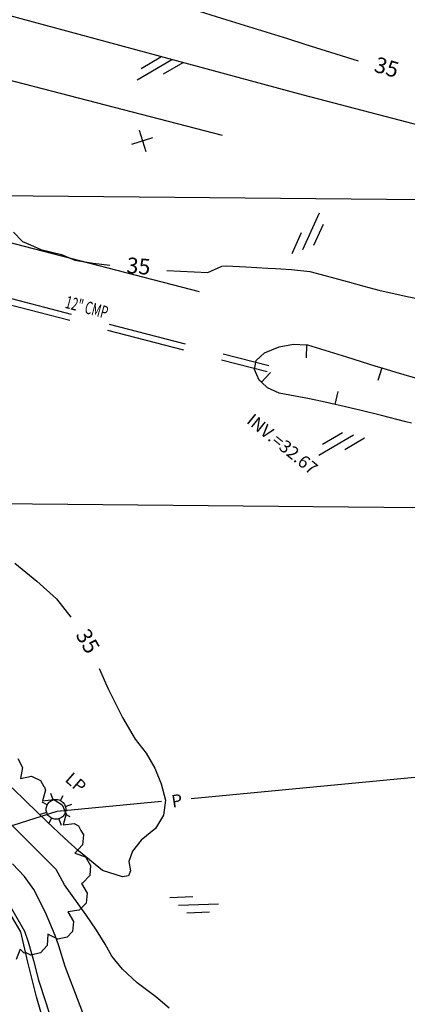
# Model space of a CAD drawing. Extents: x -1066 to 8716, y 1368 to 8722.
# Drawn here: x 4488 to 4550, y 4856 to 5012 of the extents above; entities that cross this region are included whole.
import ezdxf
from ezdxf.enums import TextEntityAlignment as Align

# ---------------------------------------------------------------- set-up
doc = ezdxf.new("R2010")
doc.units = 0
doc.header["$LTSCALE"] = 50
doc.header["$MEASUREMENT"] = 0
doc.linetypes.add('HIDDEN', pattern=[0.375, 0.25, -0.125])
doc.linetypes.add('WATER', pattern=[28, 7.5, -2.5, 1, -2.5, 1, -2.5, 1, -2.5, 7.5])
doc.layers.get('0').update_dxf_attribs({"linetype": 'CONTINUOUS'})
for name, color, linetype in [('50SCALE-SPOT', 8, 'CONTINUOUS'), ('5570$0$LAMPOST', 8, 'CONTINUOUS'), ('5570$0$PROAD', 8, 'CONTINUOUS'), ('5570$0$TREES', 8, 'CONTINUOUS'), ('5570$0$WATER', 8, 'WATER'), ('5570CONT$1$CONTEXT', 8, 'CONTINUOUS'), ('5570CONT$1$INDEX', 8, 'CONTINUOUS'), ('5570CONT$1$INTER', 8, 'CONTINUOUS'), ('5570CONT$1$INTERD', 8, 'CONTINUOUS'), ('EX-CTV', 8, 'CONTINUOUS'), ('EX-STORM1', 8, 'HIDDEN'), ('EXIST', 8, 'CONTINUOUS'), ('EXIST-ADD', 8, 'CONTINUOUS'), ('prop$0$PR-BOC', 2, 'CONTINUOUS'), ('ROADS', 5, 'CONTINUOUS'), ('TOPO1', 8, 'CONTINUOUS')]:
    doc.layers.add(name, color=color, linetype=linetype)
doc.layers.get('0').off()
doc.styles.add('140SL', font='romans.shx', dxfattribs={"oblique": 10, "height": 3.5})
doc.styles.add('5570$0$SR', font='ROMANS')
doc.styles.add('5570CONT$1$SR', font='ROMANS')
doc.styles.add('L100', font='romans.shx', dxfattribs={"height": 2.5})
doc.styles.add('prop$0$140S', font='romans', dxfattribs={"height": 3.5})
doc.styles.get("Standard").update_dxf_attribs({"font": 'ROMANS.SHX', "oblique": 10})

# ---------------------------------------------------------------- blocks, each defined once
blk = doc.blocks.new('ASPH1')
at = {"color": 0}
for p, q in [((0, 0), (2.821, 2.821)), ((-1.14, 0), (0.472, 1.612)), ((2.752, 1.612), (1.14, 0))]:
    blk.add_line(p, q, dxfattribs=at)
blk = doc.blocks.new('5570$0$LAMPP')
at = {"color": 0}
for points in [[(-0.4446, 0.442533), (-0.7556, 0.744933)], [(-0.0056, 0.619933), (-0.0056, 0.994933)], [(0.436867, 0.433667), (0.744333, 0.744933)], [(-0.0056, -0.63), (-0.073467, -0.626267), (-0.140533, -0.6152), (-0.206, -0.596933), (-0.269133, -0.571667), (-0.329133, -0.539667), (-0.385267, -0.5014), (-0.436933, -0.4572), (-0.483533, -0.407667), (-0.524467, -0.3534), (-0.5592, -0.295), (-0.587467, -0.233133), (-0.6088, -0.1686), (-0.623, -0.102067), (-0.629867, -0.034467), (-0.6294, 0.0334), (-0.621533, 0.100933), (-0.606333, 0.1672), (-0.584067, 0.2314), (-0.555, 0.292867), (-0.519333, 0.3508), (-0.477667, 0.404467), (-0.4304, 0.453333), (-0.378067, 0.496733), (-0.3214, 0.534267), (-0.260933, 0.565333), (-0.197467, 0.589733), (-0.131733, 0.607067), (-0.064467, 0.617133), (-0.0056, 0.619933)], [(-0.0056, 0.619933), (0.0622, 0.6162), (0.129267, 0.605133), (0.194733, 0.586867), (0.257867, 0.5616), (0.317867, 0.5296), (0.374, 0.491333), (0.425667, 0.447133), (0.472267, 0.3976), (0.5132, 0.343333), (0.547933, 0.284933), (0.5762, 0.223067), (0.597533, 0.158533), (0.611733, 0.092), (0.6186, 0.0244), (0.618133, -0.043467), (0.610267, -0.111), (0.595067, -0.177267), (0.5728, -0.241467), (0.543733, -0.302933), (0.508067, -0.360867), (0.4664, -0.414533), (0.419133, -0.4634), (0.3668, -0.5068), (0.310133, -0.544333), (0.249667, -0.5754), (0.1862, -0.5998), (0.120467, -0.617133), (0.0532, -0.6272), (-0.0056, -0.63)], [(-0.6306, -0.005), (-1.0056, -0.005)], [(-0.448133, -0.454867), (-0.7556, -0.755)], [(0.429733, -0.449533), (0.744333, -0.755)], [(0.619333, -0.005), (0.994333, -0.005)], [(-0.0056, -0.63), (-0.0056, -1.005)]]:
    blk.add_lwpolyline(points, dxfattribs=at)
blk = doc.blocks.new('5570$0$X')
at = {"color": 0}
for points in [[(-1, -1), (1, 1)], [(-1, 1), (1, -1)]]:
    blk.add_lwpolyline(points, dxfattribs=at)
blk = doc.blocks.new('prop')
at = {"layer": 'prop$0$PR-BOC'}
for p, q in [((12070526.52, 3566294.1), (12070609.27, 3566336.07)), ((12070548.68, 3566250.4), (12070631.43, 3566292.36))]:
    blk.add_line(p, q, dxfattribs=at)
at = {"color": 7, "style": 'prop$0$140S'}
blk.add_attdef('6', text='', height=2.8, dxfattribs=at).set_placement((12069621.43, 3567244.41), align=Align.MIDDLE)
at = {"color": 0, "style": 'prop$0$140S'}
for tag, rotation, p in [('38', 117.3183, (12072996.97, 3566170.96)), ('37', 118.6169, (12073128.12, 3565903.47))]:
    blk.add_attdef(tag, text='', height=2.8, rotation=rotation, dxfattribs=at).set_placement(p, align=Align.MIDDLE)

msp = doc.modelspace()

# ---------------------------------------------------------------- linework, layer by layer
at = {"layer": '5570$0$PROAD', "elevation": 36.067, "flags": 128}
msp.add_lwpolyline([(4318.281, 5059.434), (4335.733, 5053.835), (4368.342, 5044.512), (4402.555, 5035.374), (4441.949, 5024.969), (4487.763, 5012.729), (4533.276, 5000.396), (4560.341, 4993.375), (4587.521, 4987.981)], dxfattribs=at)
at = {"layer": '5570$0$TREES', "elevation": 35.313, "flags": 128}
msp.add_lwpolyline([(4487.879, 4894.783), (4488.613, 4893.383), (4488.293, 4891.609), (4488.293, 4891.609), (4490.054, 4891.996), (4491.482, 4891.317), (4491.977, 4890.371), (4492.085, 4890.258), (4492.28, 4889.782), (4491.795, 4888.046), (4491.795, 4888.046), (4493.584, 4888.266), (4494.941, 4887.455), (4495.541, 4885.992), (4495.056, 4884.256), (4495.056, 4884.256), (4496.845, 4884.476), (4497.53, 4884.067), (4497.908, 4883.321), (4498.318, 4882.653), (4498.171, 4881.079), (4496.937, 4879.765), (4496.937, 4879.765), (4498.624, 4879.131), (4499.451, 4877.784), (4499.303, 4876.209), (4498.19, 4875.023), (4498.18, 4874.926), (4498.005, 4874.902), (4498.005, 4874.902), (4498.921, 4873.35), (4498.719, 4871.782), (4497.617, 4870.648), (4495.832, 4870.399), (4495.832, 4870.399), (4496.748, 4868.847), (4496.546, 4867.279), (4496.493, 4867.225), (4495.716, 4866.38), (4494.243, 4866.066), (4492.62, 4866.852), (4492.62, 4866.852), (4492.519, 4865.053), (4491.48, 4863.861), (4489.932, 4863.532), (4489.106, 4863.932), (4488.884, 4863.847), (4488.254, 4864.466), (4488.254, 4864.466), (4487.583, 4862.792)], dxfattribs=at)
at = {"layer": '5570$0$WATER', "elevation": 31.595, "flags": 128}
msp.add_lwpolyline([(4530.951, 4638.506), (4529.744, 4653.178), (4527.228, 4668.901), (4525.089, 4676.717), (4520.191, 4699.714), (4519.213, 4707.129), (4517.675, 4714.416), (4516.668, 4720.621), (4515.095, 4726.349), (4513.583, 4732.914), (4513.391, 4738.195), (4513.283, 4743.425), (4512.305, 4748.376), (4510.547, 4754.432), (4509.03, 4759.694), (4507.828, 4765.049), (4506.839, 4771.983), (4506.66, 4777.048), (4505.799, 4784.12), (4505.395, 4790.057), (4504.779, 4795.793), (4503.075, 4800.196), (4501.483, 4803.379), (4500.431, 4808.406), (4499.193, 4815.686), (4498.459, 4822.863), (4497.422, 4828.877), (4496.081, 4837.065), (4494.313, 4844.083), (4492.351, 4851.613), (4490.825, 4856.901), (4489.477, 4862.374), (4488.314, 4867.198), (4485.395, 4872.161), (4482.17, 4876.12), (4477.764, 4880.704), (4473.179, 4885.342), (4467.667, 4890.168), (4460.87, 4896.733), (4453.038, 4904.418), (4446.931, 4910.412), (4440.297, 4916.483), (4433.575, 4922.715), (4427.125, 4928.899), (4420.938, 4934.927), (4414.095, 4942.049), (4408.952, 4947.679), (4404.74, 4953.08), (4401.288, 4957.616), (4392.975, 4963.223), (4389.402, 4964.419), (4387.228, 4964.387), (4385.426, 4963.251), (4383.686, 4961.592), (4381.854, 4958.626)], dxfattribs=at)
at = {"layer": '5570CONT$1$INDEX', "elevation": 35, "flags": 128}
for points in [[(4542.13, 5005.793), (4540.247, 5006.345), (4533.618, 5008.42), (4530.863, 5009.32), (4526.727, 5010.62), (4521.219, 5012.316), (4515.071, 5014.21)], [(4487.148, 4978.551), (4488.594, 4977.103), (4489.891, 4976.543), (4491.536, 4975.825), (4494.842, 4974.989), (4496.958, 4974.117), (4499.835, 4973.605), (4502.508, 4973.3)], [(4511.612, 4972.466), (4518.102, 4972.14), (4520.362, 4973.131), (4521.105, 4973.196), (4524.193, 4973.025), (4527.679, 4972.839), (4528.899, 4972.759), (4531.451, 4972.64), (4534.376, 4972.284), (4536.978, 4971.633), (4540.314, 4970.702), (4542.978, 4969.974), (4545.375, 4969.339), (4549.842, 4968.352), (4556.374, 4967.003)], [(4487.401, 4925.869), (4490.888, 4923.035), (4494.018, 4920.207), (4496.276, 4917.283)], [(4500.815, 4909.127), (4502.25, 4905.912), (4504.535, 4901.325), (4506.555, 4897.9), (4508.306, 4895.629), (4509.693, 4893.242), (4510.712, 4890.754), (4511.366, 4888.15), (4511.045, 4885.793), (4509.766, 4883.674), (4507.515, 4881.789), (4506.103, 4880.043), (4505.538, 4878.432), (4505.811, 4876.939), (4505.468, 4876.125), (4504.504, 4875.961), (4501.361, 4876.96)], [(4501.361, 4876.96), (4497.543, 4880.089), (4495.31, 4882.126), (4492.505, 4884.775), (4489.117, 4887.996), (4486.984, 4890.117)]]:
    msp.add_lwpolyline(points, dxfattribs=at)
at = {"layer": '5570CONT$1$INTER'}
for p, q in [((4488.703, 4882.376, 34), (4485.552, 4885.553, 34)), ((4491.317, 4879.77, 34), (4488.703, 4882.376, 34)), ((4493.948, 4877.132, 34), (4491.317, 4879.77, 34)), ((4488.904, 4876.031, 33), (4487.002, 4878.054, 33)), ((4495.307, 4874.692, 34), (4493.948, 4877.132, 34)), ((4490.435, 4873.964, 33), (4488.904, 4876.031, 33)), ((4498.686, 4869.978, 34), (4495.307, 4874.692, 34)), ((4492.291, 4870.309, 33), (4490.435, 4873.964, 33)), ((4486.83, 4870.922, 32), (4488.946, 4867.335, 32)), ((4493.815, 4866.624, 33), (4492.291, 4870.309, 33)), ((4500.371, 4867.493, 34), (4498.686, 4869.978, 34)), ((4488.946, 4867.335, 32), (4489.497, 4865.619, 32)), ((4501.747, 4865.281, 34), (4500.371, 4867.493, 34)), ((4489.497, 4865.619, 32), (4490.357, 4862.672, 32)), ((4494.399, 4864.969, 33), (4493.815, 4866.624, 33)), ((4502.832, 4863.332, 34), (4501.747, 4865.281, 34)), ((4495.388, 4861.707, 33), (4494.399, 4864.969, 33)), ((4490.357, 4862.672, 32), (4491.174, 4859.511, 32)), ((4504.537, 4861.277, 34), (4502.832, 4863.332, 34)), ((4497.378, 4856.575, 33), (4495.388, 4861.707, 33)), ((4506.876, 4859.118, 34), (4504.537, 4861.277, 34)), ((4491.174, 4859.511, 32), (4492.302, 4855.974, 32)), ((4509.83, 4856.864, 34), (4506.876, 4859.118, 34)), ((4492.302, 4855.974, 32), (4493.157, 4853.278, 32)), ((4498.661, 4853.206, 33), (4497.378, 4856.575, 33)), ((4511.963, 4855.048, 34), (4509.83, 4856.864, 34))]:
    msp.add_line(p, q, dxfattribs=at)
at = {"layer": '5570CONT$1$INTERD', "elevation": 34, "flags": 128}
for points in [[(4525.82, 4958.134), (4527.131, 4959.336)], [(4527.131, 4959.336), (4529.489, 4960.298)], [(4529.489, 4960.298), (4531.771, 4960.725)], [(4531.771, 4960.725), (4533.858, 4960.639), (4533.772, 4958.557)], [(4533.858, 4960.639), (4533.966, 4960.634)], [(4533.966, 4960.634), (4536.086, 4960.008)], [(4536.086, 4960.008), (4540.222, 4958.73)], [(4525.549, 4956.698), (4525.82, 4958.134)], [(4540.222, 4958.73), (4544.861, 4957.248)], [(4526.315, 4955.027), (4525.549, 4956.698)], [(4527.625, 4953.773), (4526.651, 4954.707), (4528.091, 4956.211)], [(4544.861, 4957.248), (4545.803, 4956.968), (4545.207, 4954.971)], [(4545.803, 4956.968), (4548.08, 4956.288)], [(4548.08, 4956.288), (4551.901, 4955.185)], [(4526.651, 4954.707), (4526.315, 4955.027)], [(4529.478, 4952.936), (4527.625, 4953.773)], [(4539.329, 4950.948), (4538.419, 4951.156), (4538.884, 4953.187)], [(4534.322, 4952.046), (4529.478, 4952.936)], [(4536.801, 4951.526), (4534.322, 4952.046)], [(4538.419, 4951.156), (4536.801, 4951.526)], [(4542.315, 4950.233), (4539.329, 4950.948)], [(4545.75, 4949.386), (4542.315, 4950.233)], [(4549.64, 4948.393), (4545.75, 4949.386)], [(4550.554, 4948.159), (4549.64, 4948.393)]]:
    msp.add_lwpolyline(points, dxfattribs=at)
at = {"layer": 'EX-STORM1'}
for p, q in [((4484.273, 4968.672), (4527.811, 4957.334)), ((4484.021, 4967.704), (4527.559, 4956.366))]:
    msp.add_line(p, q, dxfattribs=at)
at = {"layer": 'ROADS'}
for p, q in [((4520.455, 4993.959), (4355.961, 5036.5)), ((4516.784, 4969.086), (4386.572, 5002.761))]:
    msp.add_line(p, q, dxfattribs=at)
at = {"layer": 'TOPO1'}
for points in [[(4515.473, 4888.453), (4560.508, 4892.739)], [(4466.916, 4877.757), (4494.126, 4886.421), (4510.733, 4888.002)]]:
    msp.add_lwpolyline(points, dxfattribs=at)

# ---------------------------------------------------------------- block references
at = {"rotation": 332.5869444444445}
msp.add_blockref('prop', (-12352602.93, 2396443.329), dxfattribs=at)
at = {"layer": '50SCALE-SPOT', "xscale": 1.25, "yscale": 1.25, "zscale": 1.25, "rotation": 332.5869444444445}
msp.add_blockref('5570$0$X', (4507.695, 4993.1, 35.686), dxfattribs=at)
at = {"layer": '5570$0$LAMPOST', "xscale": 2.5, "yscale": 2.5, "zscale": 2.5, "rotation": 332.5869444444445}
msp.add_blockref('5570$0$LAMPP', (4493.96, 4886.718, 34.937), dxfattribs=at)
at = {"layer": 'EXIST', "xscale": 1.6, "yscale": 1.6, "zscale": 1.6}
for p, rotation in [((4512.399, 5005.998, 35.456), 165.354463893497), ((4533.235, 4975.826, 35.013), 20.4517300144114), ((4541.316, 4946.235, 35.456), 165.354463893497), ((4513.422, 4871.447, 35.456), 317.1955361360232)]:
    msp.add_blockref('ASPH1', p, dxfattribs=dict(at, rotation=rotation))

# ---------------------------------------------------------------- texts
at = {"layer": '5570CONT$1$CONTEXT', "style": '5570CONT$1$SR', "oblique": 15}
for rotation, p in [(343.65094, (4546.517, 5004.506, 35)), (354.98994, (4507.057, 4972.847, 35))]:
    msp.add_text('35', height=2.5, rotation=rotation, dxfattribs=at).set_placement(p, align=Align.MIDDLE)
at = {"layer": '5570CONT$1$INDEX', "insert": (4498.732, 4913.312, 35), "char_height": 2.5, "attachment_point": 5, "rotation": 299.90804, "style": '140SL'}
msp.add_mtext('{35}', dxfattribs=at)
at = {"layer": 'EX-CTV', "style": '5570$0$SR'}
for s, rotation, p in [('INV.=32.67', 320.89852, (4524.148, 4948.297, 31.124)), ('LP', 318.75138, (4495.229, 4891.29, 31.124))]:
    msp.add_text(s, height=2, rotation=rotation, dxfattribs=at).set_placement(p)
at = {"layer": 'EX-STORM1', "oblique": 10, "width": 0.65}
msp.add_text('12" CMP', height=2, rotation=344.8778, dxfattribs=at).set_placement((4495.093, 4965.944), align=Align.BOTTOM_LEFT)
at = {"layer": 'EXIST-ADD', "style": 'L100'}
msp.add_text('P', height=2, rotation=9.39356, dxfattribs=at).set_placement((4512.511, 4886.962))

doc.saveas('drawing.dxf')
